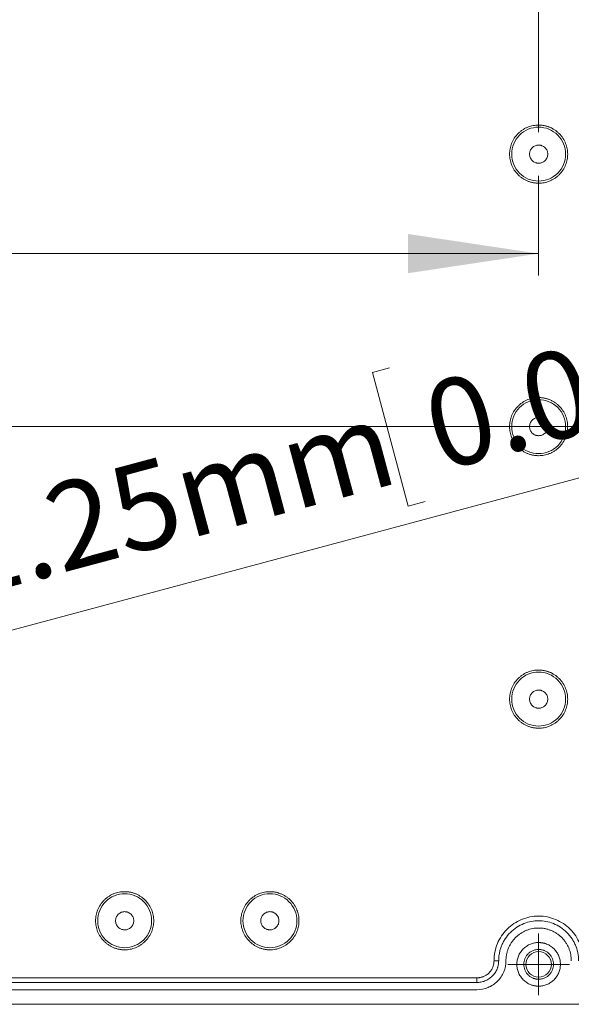
# Model space of a CAD drawing. Units: millimetres. Extents: x 5 to 432, y 3 to 276.
# Drawn here: x 77 to 102, y 139 to 184 of the extents above; entities that cross this region are included whole.
import ezdxf

# ---------------------------------------------------------------- set-up
doc = ezdxf.new("R2010")
doc.units = ezdxf.units.MM
doc.styles.add('SLDTEXTSTYLE0', font='TXT', dxfattribs={"width": 0.75})
doc.dimstyles.new('SLDDIMSTYLE0', dxfattribs={"dimtxt": 4, "dimasz": 6, "dimexe": 0, "dimexo": 0.0625, "dimgap": 1, "dimtad": 1, "dimlfac": 3, "dimrnd": 1e-09, "dimzin": 12, "dimdsep": 46, "dimtxsty": 'SLDTEXTSTYLE0', "dimsah": 1, "dimcen": 0.09, "dimadec": 0, "dimazin": 3, "dimtfac": 1, "dimtofl": 0, "dimtmove": 0, "dimatfit": 3, "dimfxl": 0, "dimfrac": 2, "dimtolj": 1, "dimtzin": 12, "dimarcsym": 0})
doc.dimstyles.new('SLDDIMSTYLE3', dxfattribs={"dimtxt": 4, "dimasz": 6, "dimexe": 0, "dimexo": 0.0625, "dimgap": 1, "dimtad": 1, "dimlfac": 3, "dimrnd": 1e-09, "dimzin": 12, "dimdsep": 46, "dimtxsty": 'SLDTEXTSTYLE0', "dimsah": 1, "dimcen": 0, "dimadec": 0, "dimazin": 3, "dimtfac": 1, "dimtofl": 0, "dimtmove": 0, "dimatfit": 3, "dimfxl": 0, "dimfrac": 2, "dimtolj": 1, "dimtzin": 12, "dimarcsym": 0})

# ---------------------------------------------------------------- blocks, each defined once
blk = doc.blocks.new('_D_3')
at = {"color": 7, "linetype": 'Continuous', "lineweight": 0}
for p, q in [((102.677, 249.849), (101.865, 249.849)), ((101.865, 249.849), (101.865, 243.499)), ((122.325, 249.849), (123.138, 249.849)), ((123.138, 249.849), (123.138, 243.499)), ((64.379, 179.171), (64.379, 243.687)), ((101.865, 243.499), (102.677, 243.499)), ((123.138, 243.499), (122.325, 243.499)), ((136.379, 179.171), (136.379, 243.687)), ((64.379, 242.687), (136.379, 242.687))]:
    blk.add_line(p, q, dxfattribs=at)
for points in [[(64.379, 242.687), (70.379, 241.787), (70.379, 243.587)], [(136.379, 242.687), (130.379, 243.587), (130.379, 241.787)]]:
    blk.add_solid(points, dxfattribs=at)
at = {"color": 7, "linetype": 'Continuous', "lineweight": 0, "char_height": 4, "attachment_point": 1, "style": 'SLDTEXTSTYLE0'}
for s, insert in [('8.504in', (103.693, 248.656)), ('216mm', (82.389, 248.656))]:
    blk.add_mtext(s, dxfattribs=dict(at, insert=insert))
blk = doc.blocks.new('_D_8')
at = {"color": 7, "linetype": 'Continuous', "lineweight": 0}
for p, q in [((102.677, 224.826), (101.865, 224.826)), ((101.865, 224.826), (101.865, 218.476)), ((122.325, 224.826), (123.138, 224.826)), ((123.138, 224.826), (123.138, 218.476)), ((60.379, 191.338), (60.379, 218.664)), ((100.379, 179.171), (100.379, 218.664)), ((101.865, 218.476), (102.677, 218.476)), ((123.138, 218.476), (122.325, 218.476)), ((60.379, 217.664), (100.379, 217.664)), ((100.379, 217.664), (123.747, 217.664))]:
    blk.add_line(p, q, dxfattribs=at)
for points in [[(60.379, 217.664), (66.379, 216.764), (66.379, 218.564)], [(100.379, 217.664), (94.379, 218.564), (94.379, 216.764)]]:
    blk.add_solid(points, dxfattribs=at)
at = {"color": 7, "linetype": 'Continuous', "lineweight": 0, "char_height": 4, "attachment_point": 1, "style": 'SLDTEXTSTYLE0'}
for s, insert in [('120mm', (82.389, 223.633)), ('4.724in', (103.693, 223.633))]:
    blk.add_mtext(s, dxfattribs=dict(at, insert=insert))
blk = doc.blocks.new('_D_15')
at = {"color": 7, "linetype": 'Continuous', "lineweight": 0}
for p, q in [((37.989, 180.77), (37.176, 180.77)), ((37.176, 180.77), (37.176, 174.42)), ((57.637, 180.77), (58.449, 180.77)), ((58.449, 180.77), (58.449, 174.42)), ((64.379, 177.171), (64.379, 172.608)), ((100.379, 177.171), (100.379, 172.608)), ((37.176, 174.42), (37.989, 174.42)), ((58.449, 174.42), (57.637, 174.42)), ((64.379, 173.608), (17.7, 173.608)), ((64.379, 173.608), (100.379, 173.608))]:
    blk.add_line(p, q, dxfattribs=at)
for points in [[(64.379, 173.608), (70.379, 172.708), (70.379, 174.508)], [(100.379, 173.608), (94.379, 174.508), (94.379, 172.708)]]:
    blk.add_solid(points, dxfattribs=at)
at = {"color": 7, "linetype": 'Continuous', "lineweight": 0, "char_height": 4, "attachment_point": 1, "style": 'SLDTEXTSTYLE0'}
for s, insert in [('4.252in', (39.004, 179.576)), ('108mm', (17.7, 179.576))]:
    blk.add_mtext(s, dxfattribs=dict(at, insert=insert))
blk = doc.blocks.new('_D_16')
at = {"color": 7, "linetype": 'Continuous', "lineweight": 0}
for p, q in [((112.51, 173.448), (113.295, 173.658)), ((113.295, 173.658), (114.939, 167.525)), ((93.532, 168.363), (92.747, 168.152)), ((92.747, 168.152), (94.391, 162.019)), ((114.939, 167.525), (114.154, 167.314)), ((64.782, 153.279), (115.729, 166.93)), ((94.391, 162.019), (95.175, 162.229)), ((64.782, 153.279), (64.379, 153.171))]:
    blk.add_line(p, q, dxfattribs=at)
blk.add_solid([(64.782, 153.279), (70.81, 153.963), (70.344, 155.701)], dxfattribs=at)
at = {"color": 7, "linetype": 'Continuous', "lineweight": 0, "char_height": 4, "attachment_point": 1, "rotation": 15, "style": 'SLDTEXTSTYLE0'}
for s, insert in [('0.049in', (94.822, 167.472)), ('R1.25mm', (69.688, 160.738))]:
    blk.add_mtext(s, dxfattribs=dict(at, insert=insert))
blk = doc.blocks.new('SW_CENTERMARKSYMBOL_5')
at = {"color": 0, "linetype": 'Continuous', "lineweight": 0}
for p, q in [((0, 0.833), (0, 1.417)), ((0, 0), (0, 0.833)), ((-0.833, 0), (-1.417, 0)), ((0, 0), (-0.833, 0)), ((0, 0), (0, -0.833)), ((0, 0), (0.833, 0)), ((0.833, 0), (1.417, 0)), ((0, -0.833), (0, -1.417))]:
    blk.add_line(p, q, dxfattribs=at)

msp = doc.modelspace()

# ---------------------------------------------------------------- linework, layer by layer
at = {"color": 7, "linetype": 'Continuous', "lineweight": 0}
msp.add_line((149.9793, 165.6711), (50.7793, 165.6711), dxfattribs=at)
at = {"color": 7, "linetype": 'Continuous', "lineweight": 15}
for p, q in [((98.3322, 141.1711), (98.546, 141.1711)), ((65.3793, 140.3849), (97.546, 140.3849)), ((97.546, 140.1711), (65.3793, 140.1711)), ((97.546, 140.3849), (97.546, 140.1711)), ((97.546, 139.8378), (65.3793, 139.8378)), ((62.3793, 139.1711), (138.3793, 139.1711))]:
    msp.add_line(p, q, dxfattribs=at)
msp.add_circle((100.3793, 141.0044), 0.5833, dxfattribs=at)
for points, knots in [([(100.3793, 176.8378), (100.3582, 176.838), (100.3161, 176.8386), (100.2533, 176.8432), (100.1911, 176.8504), (100.1294, 176.8607), (100.0683, 176.8739), (100.0077, 176.89), (99.9476, 176.909), (99.8661, 176.9391), (99.7649, 176.9851), (99.6477, 177.0537), (99.5371, 177.1343), (99.4009, 177.2572), (99.2565, 177.4348), (99.134, 177.6716), (99.0614, 177.9197), (99.0383, 178.171), (99.0614, 178.4224), (99.134, 178.6705), (99.2565, 178.9074), (99.4008, 179.0849), (99.5371, 179.2078), (99.6476, 179.2885), (99.7649, 179.357), (99.8851, 179.4117), (100.0069, 179.4536), (100.129, 179.4829), (100.2534, 179.5011), (100.3372, 179.5033), (100.3793, 179.5044)], [0, 0, 0, 0, 0.0151258, 0.0301522, 0.0451123, 0.0600399, 0.0749688, 0.0899329, 0.1049658, 0.1201006, 0.1522563, 0.184454, 0.2172939, 0.2501767, 0.3158115, 0.3800823, 0.4400281, 0.5000162, 0.559962, 0.6199501, 0.6842209, 0.7498557, 0.7826957, 0.8155784, 0.8477342, 0.8799318, 0.9100762, 0.9399555, 0.9698401, 1, 1, 1, 1]), ([(100.3793, 179.4084), (100.2174, 179.4084), (100.0555, 179.3762), (99.7562, 179.2522), (99.619, 179.1605), (99.3899, 178.9315), (99.2982, 178.7942), (99.1743, 178.4949), (99.1421, 178.3331), (99.1421, 178.0091), (99.1743, 177.8473), (99.2982, 177.548), (99.3899, 177.4108), (99.619, 177.1817), (99.7562, 177.09), (100.0555, 176.9661), (100.2174, 176.9338), (100.3793, 176.9338)], [0, 0, 0, 0, 0.125, 0.125, 0.25, 0.25, 0.375, 0.375, 0.5, 0.5, 0.625, 0.625, 0.75, 0.75, 0.875, 0.875, 1, 1, 1, 1]), ([(100.3793, 179.5044), (100.4004, 179.5042), (100.4425, 179.5036), (100.5053, 179.4991), (100.5675, 179.4918), (100.6292, 179.4815), (100.6904, 179.4683), (100.751, 179.4522), (100.811, 179.4332), (100.8926, 179.4031), (100.9937, 179.3571), (101.1109, 179.2885), (101.2215, 179.2079), (101.3577, 179.085), (101.5021, 178.9074), (101.6246, 178.6706), (101.6972, 178.4225), (101.7204, 178.1712), (101.6972, 177.9198), (101.6246, 177.6717), (101.5021, 177.4348), (101.3578, 177.2573), (101.2215, 177.1344), (101.111, 177.0537), (100.9937, 176.9852), (100.8735, 176.9305), (100.7517, 176.8886), (100.6296, 176.8593), (100.5052, 176.8411), (100.4214, 176.8389), (100.3793, 176.8378)], [0, 0, 0, 0, 0.0151258, 0.0301522, 0.0451123, 0.0600399, 0.0749688, 0.0899329, 0.1049658, 0.1201006, 0.1522563, 0.184454, 0.2172939, 0.2501767, 0.3158115, 0.3800823, 0.4400281, 0.5000162, 0.559962, 0.6199501, 0.6842209, 0.7498557, 0.7826957, 0.8155784, 0.8477342, 0.8799318, 0.9100762, 0.9399555, 0.9698401, 1, 1, 1, 1]), ([(100.3793, 176.9338), (100.5413, 176.9338), (100.7032, 176.9661), (101.0024, 177.09), (101.1397, 177.1817), (101.3687, 177.4108), (101.4604, 177.548), (101.5844, 177.8473), (101.6166, 178.0091), (101.6166, 178.3331), (101.5844, 178.4949), (101.4604, 178.7942), (101.3687, 178.9315), (101.1397, 179.1605), (101.0024, 179.2522), (100.7032, 179.3762), (100.5413, 179.4084), (100.3793, 179.4084)], [0, 0, 0, 0, 0.125, 0.125, 0.25, 0.25, 0.375, 0.375, 0.5, 0.5, 0.625, 0.625, 0.75, 0.75, 0.875, 0.875, 1, 1, 1, 1]), ([(100.3793, 177.7544), (100.3662, 177.7548), (100.34, 177.7555), (100.3012, 177.7612), (100.263, 177.7703), (100.2114, 177.788), (100.1489, 177.8203), (100.0827, 177.8744), (100.0285, 177.9406), (99.9783, 178.0378), (99.9525, 178.1711), (99.9783, 178.3044), (100.0285, 178.4015), (100.0826, 178.4677), (100.1488, 178.522), (100.2229, 178.5599), (100.3007, 178.5836), (100.3531, 178.5864), (100.3793, 178.5878)], [0, 0, 0, 0, 0.0301726, 0.060092, 0.0900282, 0.1202507, 0.1852421, 0.2503703, 0.3153618, 0.3804901, 0.5000657, 0.6196412, 0.6846327, 0.7497609, 0.8147524, 0.8798807, 0.939907, 1, 1, 1, 1]), ([(100.3793, 178.5878), (100.3925, 178.5874), (100.4186, 178.5867), (100.4575, 178.581), (100.4957, 178.5719), (100.5472, 178.5542), (100.6097, 178.5219), (100.6759, 178.4678), (100.7301, 178.4016), (100.7804, 178.3044), (100.8061, 178.1711), (100.7804, 178.0378), (100.7302, 177.9407), (100.676, 177.8745), (100.6098, 177.8202), (100.5357, 177.7823), (100.4579, 177.7586), (100.4055, 177.7558), (100.3793, 177.7544)], [0, 0, 0, 0, 0.0301726, 0.060092, 0.0900282, 0.1202507, 0.1852421, 0.2503703, 0.3153618, 0.3804901, 0.5000657, 0.6196412, 0.6846327, 0.7497609, 0.8147524, 0.8798807, 0.939907, 1, 1, 1, 1]), ([(100.3793, 164.3378), (100.3582, 164.338), (100.3161, 164.3386), (100.2533, 164.3432), (100.1911, 164.3504), (100.1294, 164.3607), (100.0683, 164.3739), (100.0077, 164.39), (99.9476, 164.409), (99.8661, 164.4391), (99.7649, 164.4851), (99.6477, 164.5537), (99.5371, 164.6343), (99.4009, 164.7572), (99.2565, 164.9348), (99.134, 165.1716), (99.0614, 165.4197), (99.0383, 165.671), (99.0614, 165.9224), (99.134, 166.1705), (99.2565, 166.4074), (99.4008, 166.5849), (99.5371, 166.7078), (99.6476, 166.7885), (99.7649, 166.857), (99.8851, 166.9117), (100.0069, 166.9536), (100.129, 166.9829), (100.2534, 167.0011), (100.3372, 167.0033), (100.3793, 167.0044)], [0, 0, 0, 0, 0.0151258, 0.0301522, 0.0451123, 0.0600399, 0.0749688, 0.0899329, 0.1049658, 0.1201006, 0.1522563, 0.184454, 0.2172939, 0.2501767, 0.3158115, 0.3800823, 0.4400281, 0.5000162, 0.559962, 0.6199501, 0.6842209, 0.7498557, 0.7826957, 0.8155784, 0.8477342, 0.8799318, 0.9100762, 0.9399555, 0.9698401, 1, 1, 1, 1]), ([(100.3793, 166.9084), (100.2174, 166.9084), (100.0555, 166.8762), (99.7562, 166.7522), (99.619, 166.6605), (99.3899, 166.4315), (99.2982, 166.2942), (99.1743, 165.9949), (99.1421, 165.8331), (99.1421, 165.5091), (99.1743, 165.3473), (99.2982, 165.048), (99.3899, 164.9108), (99.619, 164.6817), (99.7562, 164.59), (100.0555, 164.4661), (100.2174, 164.4338), (100.3793, 164.4338)], [0, 0, 0, 0, 0.125, 0.125, 0.25, 0.25, 0.375, 0.375, 0.5, 0.5, 0.625, 0.625, 0.75, 0.75, 0.875, 0.875, 1, 1, 1, 1]), ([(100.3793, 167.0044), (100.4004, 167.0042), (100.4425, 167.0036), (100.5053, 166.9991), (100.5675, 166.9918), (100.6292, 166.9815), (100.6904, 166.9683), (100.751, 166.9522), (100.811, 166.9332), (100.8926, 166.9031), (100.9937, 166.8571), (101.1109, 166.7885), (101.2215, 166.7079), (101.3577, 166.585), (101.5021, 166.4074), (101.6246, 166.1706), (101.6972, 165.9225), (101.7204, 165.6712), (101.6972, 165.4198), (101.6246, 165.1717), (101.5021, 164.9348), (101.3578, 164.7573), (101.2215, 164.6344), (101.111, 164.5537), (100.9937, 164.4852), (100.8735, 164.4305), (100.7517, 164.3886), (100.6296, 164.3593), (100.5052, 164.3411), (100.4214, 164.3389), (100.3793, 164.3378)], [0, 0, 0, 0, 0.01512579, 0.03015215, 0.04511231, 0.06003991, 0.07496882, 0.08993289, 0.10496576, 0.12010058, 0.1522563, 0.18445396, 0.2172939, 0.25017667, 0.31581146, 0.38008233, 0.44002813, 0.50001619, 0.559962, 0.61995006, 0.68422093, 0.74985572, 0.78269566, 0.81557843, 0.84773415, 0.87993182, 0.91007617, 0.93995553, 0.96984011, 1, 1, 1, 1]), ([(100.3793, 164.4338), (100.5413, 164.4338), (100.7032, 164.4661), (101.0024, 164.59), (101.1397, 164.6817), (101.3687, 164.9108), (101.4604, 165.048), (101.5844, 165.3473), (101.6166, 165.5091), (101.6166, 165.8331), (101.5844, 165.9949), (101.4604, 166.2942), (101.3687, 166.4315), (101.1397, 166.6605), (101.0024, 166.7522), (100.7032, 166.8762), (100.5413, 166.9084), (100.3793, 166.9084)], [0, 0, 0, 0, 0.125, 0.125, 0.25, 0.25, 0.375, 0.375, 0.5, 0.5, 0.625, 0.625, 0.75, 0.75, 0.875, 0.875, 1, 1, 1, 1]), ([(100.3793, 165.2544), (100.3662, 165.2548), (100.34, 165.2555), (100.3012, 165.2612), (100.263, 165.2703), (100.2114, 165.288), (100.1489, 165.3203), (100.0827, 165.3744), (100.0285, 165.4406), (99.9783, 165.5378), (99.9525, 165.6711), (99.9783, 165.8044), (100.0285, 165.9015), (100.0826, 165.9677), (100.1488, 166.022), (100.2229, 166.0599), (100.3007, 166.0836), (100.3531, 166.0864), (100.3793, 166.0878)], [0, 0, 0, 0, 0.0301726, 0.060092, 0.0900282, 0.1202507, 0.1852421, 0.2503703, 0.3153618, 0.3804901, 0.5000657, 0.6196412, 0.6846327, 0.7497609, 0.8147524, 0.8798807, 0.939907, 1, 1, 1, 1]), ([(100.3793, 166.0878), (100.3925, 166.0874), (100.4186, 166.0867), (100.4575, 166.081), (100.4957, 166.0719), (100.5472, 166.0542), (100.6097, 166.0219), (100.6759, 165.9678), (100.7301, 165.9016), (100.7804, 165.8044), (100.8061, 165.6711), (100.7804, 165.5378), (100.7302, 165.4407), (100.676, 165.3745), (100.6098, 165.3202), (100.5357, 165.2823), (100.4579, 165.2586), (100.4055, 165.2558), (100.3793, 165.2544)], [0, 0, 0, 0, 0.0301726, 0.060092, 0.0900282, 0.1202507, 0.1852421, 0.2503703, 0.3153618, 0.3804901, 0.5000657, 0.6196412, 0.6846327, 0.7497609, 0.8147524, 0.8798807, 0.939907, 1, 1, 1, 1]), ([(100.3793, 151.8378), (100.3582, 151.838), (100.3161, 151.8386), (100.2533, 151.8432), (100.1911, 151.8504), (100.1294, 151.8607), (100.0683, 151.8739), (100.0077, 151.89), (99.9476, 151.909), (99.8661, 151.9391), (99.7649, 151.9851), (99.6477, 152.0537), (99.5371, 152.1343), (99.4009, 152.2572), (99.2565, 152.4348), (99.134, 152.6716), (99.0614, 152.9197), (99.0383, 153.171), (99.0614, 153.4224), (99.134, 153.6705), (99.2565, 153.9074), (99.4008, 154.0849), (99.5371, 154.2078), (99.6476, 154.2885), (99.7649, 154.357), (99.8851, 154.4117), (100.0069, 154.4536), (100.129, 154.4829), (100.2534, 154.5011), (100.3372, 154.5033), (100.3793, 154.5044)], [0, 0, 0, 0, 0.0151258, 0.0301522, 0.0451123, 0.0600399, 0.0749688, 0.0899329, 0.1049658, 0.1201006, 0.1522563, 0.184454, 0.2172939, 0.2501767, 0.3158115, 0.3800823, 0.4400281, 0.5000162, 0.559962, 0.6199501, 0.6842209, 0.7498557, 0.7826957, 0.8155784, 0.8477342, 0.8799318, 0.9100762, 0.9399555, 0.9698401, 1, 1, 1, 1]), ([(100.3793, 154.5044), (100.4004, 154.5042), (100.4425, 154.5036), (100.5053, 154.4991), (100.5675, 154.4918), (100.6292, 154.4815), (100.6904, 154.4683), (100.751, 154.4522), (100.811, 154.4332), (100.8926, 154.4031), (100.9937, 154.3571), (101.1109, 154.2885), (101.2215, 154.2079), (101.3577, 154.085), (101.5021, 153.9074), (101.6246, 153.6706), (101.6972, 153.4225), (101.7204, 153.1712), (101.6972, 152.9198), (101.6246, 152.6717), (101.5021, 152.4348), (101.3578, 152.2573), (101.2215, 152.1344), (101.111, 152.0537), (100.9937, 151.9852), (100.8735, 151.9305), (100.7517, 151.8886), (100.6296, 151.8593), (100.5052, 151.8411), (100.4214, 151.8389), (100.3793, 151.8378)], [0, 0, 0, 0, 0.0151258, 0.0301522, 0.0451123, 0.0600399, 0.0749688, 0.0899329, 0.1049658, 0.1201006, 0.1522563, 0.184454, 0.2172939, 0.2501767, 0.3158115, 0.3800823, 0.4400281, 0.5000162, 0.559962, 0.6199501, 0.6842209, 0.7498557, 0.7826957, 0.8155784, 0.8477342, 0.8799318, 0.9100762, 0.9399555, 0.9698401, 1, 1, 1, 1]), ([(100.3793, 154.4084), (100.2174, 154.4084), (100.0555, 154.3762), (99.7562, 154.2522), (99.619, 154.1605), (99.3899, 153.9315), (99.2982, 153.7942), (99.1743, 153.4949), (99.1421, 153.3331), (99.1421, 153.0091), (99.1743, 152.8473), (99.2982, 152.548), (99.3899, 152.4108), (99.619, 152.1817), (99.7562, 152.09), (100.0555, 151.9661), (100.2174, 151.9338), (100.3793, 151.9338)], [0, 0, 0, 0, 0.125, 0.125, 0.25, 0.25, 0.375, 0.375, 0.5, 0.5, 0.625, 0.625, 0.75, 0.75, 0.875, 0.875, 1, 1, 1, 1]), ([(100.3793, 151.9338), (100.5413, 151.9338), (100.7032, 151.9661), (101.0024, 152.09), (101.1397, 152.1817), (101.3687, 152.4108), (101.4604, 152.548), (101.5844, 152.8473), (101.6166, 153.0091), (101.6166, 153.3331), (101.5844, 153.4949), (101.4604, 153.7942), (101.3687, 153.9315), (101.1397, 154.1605), (101.0024, 154.2522), (100.7032, 154.3762), (100.5413, 154.4084), (100.3793, 154.4084)], [0, 0, 0, 0, 0.125, 0.125, 0.25, 0.25, 0.375, 0.375, 0.5, 0.5, 0.625, 0.625, 0.75, 0.75, 0.875, 0.875, 1, 1, 1, 1]), ([(100.3793, 152.7544), (100.3662, 152.7548), (100.34, 152.7555), (100.3012, 152.7612), (100.263, 152.7703), (100.2114, 152.788), (100.1489, 152.8203), (100.0827, 152.8744), (100.0285, 152.9406), (99.9783, 153.0378), (99.9525, 153.1711), (99.9783, 153.3044), (100.0285, 153.4015), (100.0826, 153.4677), (100.1488, 153.522), (100.2229, 153.5599), (100.3007, 153.5836), (100.3531, 153.5864), (100.3793, 153.5878)], [0, 0, 0, 0, 0.0301726, 0.060092, 0.0900282, 0.1202507, 0.1852421, 0.2503703, 0.3153618, 0.3804901, 0.5000657, 0.6196412, 0.6846327, 0.7497609, 0.8147524, 0.8798807, 0.939907, 1, 1, 1, 1]), ([(100.3793, 153.5878), (100.3925, 153.5874), (100.4186, 153.5867), (100.4575, 153.581), (100.4957, 153.5719), (100.5472, 153.5542), (100.6097, 153.5219), (100.6759, 153.4678), (100.7301, 153.4016), (100.7804, 153.3044), (100.8061, 153.1711), (100.7804, 153.0378), (100.7302, 152.9407), (100.676, 152.8745), (100.6098, 152.8202), (100.5357, 152.7823), (100.4579, 152.7586), (100.4055, 152.7558), (100.3793, 152.7544)], [0, 0, 0, 0, 0.0301726, 0.060092, 0.0900282, 0.1202507, 0.1852421, 0.2503703, 0.3153618, 0.3804901, 0.5000657, 0.6196412, 0.6846327, 0.7497609, 0.8147524, 0.8798807, 0.939907, 1, 1, 1, 1]), ([(81.3793, 141.6711), (81.3582, 141.6714), (81.3161, 141.6719), (81.2533, 141.6765), (81.1911, 141.6838), (81.1294, 141.694), (81.0683, 141.7072), (81.0077, 141.7233), (80.9476, 141.7424), (80.8661, 141.7725), (80.7649, 141.8185), (80.6477, 141.887), (80.5371, 141.9677), (80.4009, 142.0906), (80.2565, 142.2681), (80.134, 142.5049), (80.0614, 142.753), (80.0383, 143.0044), (80.0614, 143.2558), (80.134, 143.5039), (80.2565, 143.7407), (80.4008, 143.9183), (80.5371, 144.0412), (80.6476, 144.1218), (80.7649, 144.1904), (80.8851, 144.245), (81.0069, 144.2869), (81.129, 144.3162), (81.2534, 144.3344), (81.3372, 144.3367), (81.3793, 144.3378)], [0, 0, 0, 0, 0.0151258, 0.0301522, 0.0451123, 0.0600399, 0.0749688, 0.0899329, 0.1049658, 0.1201006, 0.1522563, 0.184454, 0.2172939, 0.2501767, 0.3158115, 0.3800823, 0.4400281, 0.5000162, 0.559962, 0.6199501, 0.6842209, 0.7498557, 0.7826957, 0.8155784, 0.8477342, 0.8799318, 0.9100762, 0.9399555, 0.9698401, 1, 1, 1, 1]), ([(81.3793, 144.2417), (81.2174, 144.2417), (81.0555, 144.2095), (80.7562, 144.0855), (80.619, 143.9938), (80.3899, 143.7648), (80.2982, 143.6275), (80.1743, 143.3283), (80.1421, 143.1664), (80.1421, 142.8425), (80.1743, 142.6806), (80.2982, 142.3813), (80.3899, 142.2441), (80.619, 142.015), (80.7562, 141.9233), (81.0555, 141.7994), (81.2174, 141.7672), (81.3793, 141.7672)], [0, 0, 0, 0, 0.125, 0.125, 0.25, 0.25, 0.375, 0.375, 0.5, 0.5, 0.625, 0.625, 0.75, 0.75, 0.875, 0.875, 1, 1, 1, 1]), ([(81.3793, 144.3378), (81.4004, 144.3375), (81.4425, 144.3369), (81.5053, 144.3324), (81.5675, 144.3251), (81.6292, 144.3148), (81.6904, 144.3017), (81.751, 144.2856), (81.811, 144.2665), (81.8926, 144.2364), (81.9937, 144.1904), (82.1109, 144.1219), (82.2215, 144.0412), (82.3577, 143.9183), (82.5021, 143.7407), (82.6246, 143.5039), (82.6972, 143.2558), (82.7204, 143.0045), (82.6972, 142.7531), (82.6246, 142.505), (82.5021, 142.2681), (82.3578, 142.0906), (82.2215, 141.9677), (82.111, 141.8871), (81.9937, 141.8185), (81.8735, 141.7638), (81.7517, 141.7219), (81.6296, 141.6927), (81.5052, 141.6744), (81.4214, 141.6722), (81.3793, 141.6711)], [0, 0, 0, 0, 0.0151258, 0.0301522, 0.0451123, 0.0600399, 0.0749688, 0.0899329, 0.1049658, 0.1201006, 0.1522563, 0.184454, 0.2172939, 0.2501767, 0.3158115, 0.3800823, 0.4400281, 0.5000162, 0.559962, 0.6199501, 0.6842209, 0.7498557, 0.7826957, 0.8155784, 0.8477342, 0.8799318, 0.9100762, 0.9399555, 0.9698401, 1, 1, 1, 1]), ([(81.3793, 141.7672), (81.5413, 141.7672), (81.7032, 141.7994), (82.0024, 141.9233), (82.1397, 142.015), (82.3687, 142.2441), (82.4604, 142.3813), (82.5844, 142.6806), (82.6166, 142.8425), (82.6166, 143.1664), (82.5844, 143.3283), (82.4604, 143.6275), (82.3687, 143.7648), (82.1397, 143.9938), (82.0024, 144.0855), (81.7032, 144.2095), (81.5413, 144.2417), (81.3793, 144.2417)], [0, 0, 0, 0, 0.125, 0.125, 0.25, 0.25, 0.375, 0.375, 0.5, 0.5, 0.625, 0.625, 0.75, 0.75, 0.875, 0.875, 1, 1, 1, 1]), ([(88.046, 141.6711), (88.0249, 141.6714), (87.9828, 141.6719), (87.92, 141.6765), (87.8578, 141.6838), (87.7961, 141.694), (87.7349, 141.7072), (87.6743, 141.7233), (87.6143, 141.7424), (87.5327, 141.7725), (87.4316, 141.8185), (87.3144, 141.887), (87.2038, 141.9677), (87.0675, 142.0906), (86.9232, 142.2681), (86.8007, 142.5049), (86.7281, 142.753), (86.7049, 143.0044), (86.7281, 143.2558), (86.8007, 143.5039), (86.9232, 143.7407), (87.0675, 143.9183), (87.2038, 144.0412), (87.3143, 144.1218), (87.4316, 144.1904), (87.5518, 144.245), (87.6736, 144.2869), (87.7957, 144.3162), (87.9201, 144.3344), (88.0039, 144.3367), (88.046, 144.3378)], [0, 0, 0, 0, 0.0151258, 0.0301522, 0.0451123, 0.0600399, 0.0749688, 0.0899329, 0.1049658, 0.1201006, 0.1522563, 0.184454, 0.2172939, 0.2501767, 0.3158115, 0.3800823, 0.4400281, 0.5000162, 0.559962, 0.6199501, 0.6842209, 0.7498557, 0.7826957, 0.8155784, 0.8477342, 0.8799318, 0.9100762, 0.9399555, 0.9698401, 1, 1, 1, 1]), ([(88.046, 144.2417), (87.884, 144.2417), (87.7221, 144.2095), (87.4229, 144.0855), (87.2856, 143.9938), (87.0566, 143.7648), (86.9649, 143.6275), (86.8409, 143.3283), (86.8087, 143.1664), (86.8087, 142.8425), (86.8409, 142.6806), (86.9649, 142.3813), (87.0566, 142.2441), (87.2856, 142.015), (87.4229, 141.9233), (87.7221, 141.7994), (87.884, 141.7672), (88.046, 141.7672)], [0, 0, 0, 0, 0.125, 0.125, 0.25, 0.25, 0.375, 0.375, 0.5, 0.5, 0.625, 0.625, 0.75, 0.75, 0.875, 0.875, 1, 1, 1, 1]), ([(88.046, 144.3378), (88.0671, 144.3375), (88.1091, 144.3369), (88.1719, 144.3324), (88.2342, 144.3251), (88.2959, 144.3148), (88.357, 144.3017), (88.4176, 144.2856), (88.4777, 144.2665), (88.5592, 144.2364), (88.6604, 144.1904), (88.7776, 144.1219), (88.8882, 144.0412), (89.0244, 143.9183), (89.1688, 143.7407), (89.2913, 143.5039), (89.3639, 143.2558), (89.387, 143.0045), (89.3639, 142.7531), (89.2913, 142.505), (89.1688, 142.2681), (89.0244, 142.0906), (88.8882, 141.9677), (88.7777, 141.8871), (88.6604, 141.8185), (88.5402, 141.7638), (88.4184, 141.7219), (88.2963, 141.6927), (88.1719, 141.6744), (88.0881, 141.6722), (88.046, 141.6711)], [0, 0, 0, 0, 0.0151258, 0.0301522, 0.0451123, 0.0600399, 0.0749688, 0.0899329, 0.1049658, 0.1201006, 0.1522563, 0.184454, 0.2172939, 0.2501767, 0.3158115, 0.3800823, 0.4400281, 0.5000162, 0.559962, 0.6199501, 0.6842209, 0.7498557, 0.7826957, 0.8155784, 0.8477342, 0.8799318, 0.9100762, 0.9399555, 0.9698401, 1, 1, 1, 1]), ([(88.046, 141.7672), (88.2079, 141.7672), (88.3698, 141.7994), (88.6691, 141.9233), (88.8063, 142.015), (89.0354, 142.2441), (89.1271, 142.3813), (89.251, 142.6806), (89.2832, 142.8425), (89.2832, 143.1664), (89.251, 143.3283), (89.1271, 143.6275), (89.0354, 143.7648), (88.8063, 143.9938), (88.6691, 144.0855), (88.3698, 144.2095), (88.2079, 144.2417), (88.046, 144.2417)], [0, 0, 0, 0, 0.125, 0.125, 0.25, 0.25, 0.375, 0.375, 0.5, 0.5, 0.625, 0.625, 0.75, 0.75, 0.875, 0.875, 1, 1, 1, 1]), ([(81.3793, 142.5878), (81.3662, 142.5881), (81.34, 142.5888), (81.3012, 142.5945), (81.263, 142.6037), (81.2114, 142.6214), (81.1489, 142.6536), (81.0827, 142.7078), (81.0285, 142.774), (80.9783, 142.8711), (80.9525, 143.0044), (80.9783, 143.1377), (81.0285, 143.2348), (81.0826, 143.301), (81.1488, 143.3553), (81.2229, 143.3933), (81.3007, 143.4169), (81.3531, 143.4197), (81.3793, 143.4211)], [0, 0, 0, 0, 0.0301726, 0.060092, 0.0900282, 0.1202507, 0.1852421, 0.2503703, 0.3153618, 0.3804901, 0.5000657, 0.6196412, 0.6846327, 0.7497609, 0.8147524, 0.8798807, 0.939907, 1, 1, 1, 1]), ([(81.3793, 143.4211), (81.3925, 143.4208), (81.4186, 143.4201), (81.4575, 143.4144), (81.4957, 143.4052), (81.5472, 143.3875), (81.6097, 143.3553), (81.6759, 143.3011), (81.7301, 143.2349), (81.7804, 143.1378), (81.8061, 143.0044), (81.7804, 142.8712), (81.7302, 142.774), (81.676, 142.7079), (81.6098, 142.6536), (81.5357, 142.6156), (81.4579, 142.5919), (81.4055, 142.5892), (81.3793, 142.5878)], [0, 0, 0, 0, 0.0301726, 0.060092, 0.0900282, 0.1202507, 0.1852421, 0.2503703, 0.3153618, 0.3804901, 0.5000657, 0.6196412, 0.6846327, 0.7497609, 0.8147524, 0.8798807, 0.939907, 1, 1, 1, 1]), ([(88.046, 142.5878), (88.0328, 142.5881), (88.0067, 142.5888), (87.9678, 142.5945), (87.9296, 142.6037), (87.8781, 142.6214), (87.8155, 142.6536), (87.7494, 142.7078), (87.6952, 142.774), (87.6449, 142.8711), (87.6192, 143.0044), (87.6449, 143.1377), (87.6951, 143.2348), (87.7493, 143.301), (87.8155, 143.3553), (87.8896, 143.3933), (87.9674, 143.4169), (88.0198, 143.4197), (88.046, 143.4211)], [0, 0, 0, 0, 0.0301726, 0.060092, 0.0900282, 0.1202507, 0.1852421, 0.2503703, 0.3153618, 0.3804901, 0.5000657, 0.6196412, 0.6846327, 0.7497609, 0.8147524, 0.8798807, 0.939907, 1, 1, 1, 1]), ([(88.046, 143.4211), (88.0591, 143.4208), (88.0853, 143.4201), (88.1241, 143.4144), (88.1623, 143.4052), (88.2139, 143.3875), (88.2764, 143.3553), (88.3426, 143.3011), (88.3968, 143.2349), (88.447, 143.1378), (88.4728, 143.0044), (88.447, 142.8712), (88.3968, 142.774), (88.3426, 142.7079), (88.2765, 142.6536), (88.2024, 142.6156), (88.1246, 142.5919), (88.0722, 142.5892), (88.046, 142.5878)], [0, 0, 0, 0, 0.0301726, 0.060092, 0.0900282, 0.1202507, 0.1852421, 0.2503703, 0.3153618, 0.3804901, 0.5000657, 0.6196412, 0.6846327, 0.7497609, 0.8147524, 0.8798807, 0.939907, 1, 1, 1, 1]), ([(98.3322, 141.1711), (98.3322, 141.4391), (98.3855, 141.7069), (98.5905, 142.2021), (98.7423, 142.4292), (99.1212, 142.8081), (99.3483, 142.9599), (99.8435, 143.165), (100.1113, 143.2182), (100.6473, 143.2182), (100.9151, 143.165), (101.4103, 142.9599), (101.6374, 142.8081), (102.0163, 142.4292), (102.1681, 142.2021), (102.3732, 141.7069), (102.4265, 141.4391), (102.4265, 141.1711)], [0, 0, 0, 0, 0.125, 0.125, 0.25, 0.25, 0.375, 0.375, 0.5, 0.5, 0.625, 0.625, 0.75, 0.75, 0.875, 0.875, 1, 1, 1, 1]), ([(102.2126, 141.1711), (102.2124, 141.1935), (102.2119, 141.2382), (102.2081, 141.3052), (102.202, 141.372), (102.1935, 141.4385), (102.1764, 141.5411), (102.1441, 141.6785), (102.0858, 141.8493), (102.01, 142.0159), (101.884, 142.2315), (101.6849, 142.4767), (101.3917, 142.7149), (101.0632, 142.8851), (100.7215, 142.9833), (100.3793, 143.0147), (100.0372, 142.9833), (99.6955, 142.8851), (99.3669, 142.7149), (99.0737, 142.4767), (98.8746, 142.2315), (98.7487, 142.0159), (98.6729, 141.8494), (98.6146, 141.6785), (98.5788, 141.5267), (98.5585, 141.3944), (98.5479, 141.283), (98.5466, 141.2084), (98.546, 141.1711)], [0, 0, 0, 0, 0.0116726, 0.0233242, 0.0349704, 0.0466269, 0.0583094, 0.0891902, 0.1201015, 0.15227, 0.184469, 0.2501183, 0.3157675, 0.3800526, 0.4417717, 0.5000028, 0.5582339, 0.619953, 0.6842381, 0.7498873, 0.8155366, 0.8477051, 0.8799042, 0.910785, 0.9416963, 0.9611361, 0.9805465, 1, 1, 1, 1]), ([(98.8793, 141.1711), (98.8796, 141.1948), (98.8803, 141.2422), (98.8854, 141.3128), (98.8936, 141.3828), (98.9051, 141.4523), (98.9199, 141.521), (98.938, 141.5892), (98.9595, 141.6567), (98.9934, 141.7485), (99.0451, 141.8623), (99.1222, 141.9942), (99.2129, 142.1186), (99.3167, 142.2336), (99.4318, 142.3375), (99.5561, 142.4281), (99.6881, 142.5053), (99.8233, 142.5668), (99.9604, 142.6139), (100.0978, 142.6468), (100.2377, 142.6674), (100.332, 142.6699), (100.3793, 142.6711)], [0, 0, 0, 0, 0.0302332, 0.0602674, 0.09016896, 0.12000515, 0.14984367, 0.17975219, 0.20979793, 0.24004719, 0.30432203, 0.36867139, 0.43431388, 0.50003248, 0.56567498, 0.63139357, 0.69566842, 0.76001778, 0.82026949, 0.87999045, 0.93972069, 1, 1, 1, 1]), ([(100.3793, 142.6711), (100.4031, 142.6708), (100.4504, 142.6702), (100.521, 142.665), (100.5911, 142.6569), (100.6605, 142.6453), (100.7293, 142.6305), (100.7974, 142.6124), (100.8649, 142.5909), (100.9567, 142.557), (101.0705, 142.5053), (101.2024, 142.4282), (101.3268, 142.3375), (101.4418, 142.2337), (101.5457, 142.1186), (101.6363, 141.9943), (101.7135, 141.8623), (101.775, 141.7271), (101.8221, 141.59), (101.855, 141.4527), (101.8756, 141.3127), (101.8781, 141.2184), (101.8793, 141.1711)], [0, 0, 0, 0, 0.0302332, 0.0602674, 0.09016896, 0.12000515, 0.14984367, 0.17975219, 0.20979793, 0.24004719, 0.30432203, 0.36867139, 0.43431388, 0.50003248, 0.56567498, 0.63139357, 0.69566842, 0.76001778, 0.82026949, 0.87999045, 0.93972069, 1, 1, 1, 1]), ([(100.3793, 140.0044), (100.3612, 140.0047), (100.3252, 140.0053), (100.2715, 140.0097), (100.2183, 140.0168), (100.1656, 140.0269), (100.1135, 140.0398), (100.0619, 140.0556), (99.9642, 140.0913), (99.8262, 140.1624), (99.6675, 140.2925), (99.5373, 140.4513), (99.4457, 140.6291), (99.3909, 140.8159), (99.3735, 141.0044), (99.3909, 141.1929), (99.4456, 141.3796), (99.5373, 141.5575), (99.6674, 141.7163), (99.8262, 141.8464), (99.9762, 141.9237), (100.1, 141.9663), (100.1916, 141.9883), (100.2849, 142.0019), (100.3477, 142.0036), (100.3793, 142.0044)], [0, 0, 0, 0, 0.0172805, 0.0344378, 0.0515217, 0.0685826, 0.0856711, 0.1028375, 0.1201314, 0.1850816, 0.2500887, 0.315039, 0.3800461, 0.4400021, 0.5000143, 0.5599703, 0.6199826, 0.6849328, 0.7499399, 0.8148901, 0.8798973, 0.9100477, 0.9399348, 0.9698288, 1, 1, 1, 1]), ([(100.3793, 142.0044), (100.3974, 142.0042), (100.4334, 142.0036), (100.4872, 141.9992), (100.5404, 141.992), (100.593, 141.982), (100.6451, 141.9691), (100.6967, 141.9533), (100.7944, 141.9176), (100.9324, 141.8464), (101.0911, 141.7164), (101.2213, 141.5575), (101.313, 141.3797), (101.3677, 141.193), (101.3851, 141.0045), (101.3678, 140.8159), (101.313, 140.6292), (101.2213, 140.4514), (101.0912, 140.2926), (100.9325, 140.1624), (100.7824, 140.0852), (100.6586, 140.0426), (100.567, 140.0206), (100.4737, 140.0069), (100.4109, 140.0053), (100.3793, 140.0044)], [0, 0, 0, 0, 0.0172805, 0.0344378, 0.0515217, 0.0685826, 0.0856711, 0.1028375, 0.1201314, 0.1850816, 0.2500887, 0.315039, 0.3800461, 0.4400021, 0.5000143, 0.5599703, 0.6199826, 0.6849328, 0.7499399, 0.8148901, 0.8798973, 0.9100477, 0.9399348, 0.9698288, 1, 1, 1, 1]), ([(100.3793, 140.3211), (100.3649, 140.3214), (100.3362, 140.3219), (100.2935, 140.326), (100.2512, 140.3326), (100.2095, 140.342), (100.1682, 140.354), (100.0975, 140.3795), (100.0014, 140.4291), (99.8929, 140.5179), (99.804, 140.6265), (99.7413, 140.748), (99.7039, 140.8756), (99.692, 141.0044), (99.7039, 141.1332), (99.7413, 141.2608), (99.8039, 141.3823), (99.8928, 141.4909), (100.0013, 141.5798), (100.1102, 141.6359), (100.2089, 141.668), (100.2934, 141.6847), (100.3506, 141.6868), (100.3793, 141.6878)], [0, 0, 0, 0, 0.0201435, 0.0401321, 0.0600451, 0.0799626, 0.0999647, 0.1201307, 0.1850703, 0.2500932, 0.3150328, 0.3800558, 0.440001, 0.5000288, 0.559974, 0.6200018, 0.6849414, 0.7499643, 0.8149039, 0.8799269, 0.9200403, 0.9598506, 1, 1, 1, 1]), ([(100.3793, 141.6878), (100.3937, 141.6875), (100.4224, 141.687), (100.4652, 141.6829), (100.5074, 141.6762), (100.5492, 141.6669), (100.5904, 141.6548), (100.6611, 141.6293), (100.7573, 141.5798), (100.8657, 141.4909), (100.9547, 141.3824), (101.0173, 141.2609), (101.0547, 141.1333), (101.0666, 141.0045), (101.0547, 140.8756), (101.0174, 140.7481), (100.9547, 140.6265), (100.8658, 140.518), (100.7573, 140.4291), (100.6484, 140.3729), (100.5497, 140.3408), (100.4652, 140.3241), (100.408, 140.3221), (100.3793, 140.3211)], [0, 0, 0, 0, 0.02014352, 0.04013212, 0.06004507, 0.07996256, 0.09996473, 0.12013068, 0.18507029, 0.25009318, 0.31503282, 0.38005576, 0.44000103, 0.50002876, 0.55997405, 0.6200018, 0.6849414, 0.7499643, 0.81490394, 0.87992687, 0.92004025, 0.95985061, 1, 1, 1, 1]), ([(97.546, 139.8378), (97.7205, 139.8378), (97.895, 139.8725), (98.2175, 140.0061), (98.3654, 140.1049), (98.6122, 140.3517), (98.711, 140.4996), (98.8446, 140.8221), (98.8793, 140.9966), (98.8793, 141.1711)], [0, 0, 0, 0, 0.25, 0.25, 0.5, 0.5, 0.75, 0.75, 1, 1, 1, 1]), ([(98.546, 141.1711), (98.5457, 141.153), (98.5452, 141.117), (98.5407, 141.0633), (98.5336, 141.0101), (98.5235, 140.9574), (98.5106, 140.9053), (98.4948, 140.8537), (98.4591, 140.756), (98.388, 140.618), (98.2579, 140.4593), (98.0991, 140.3291), (97.9491, 140.2518), (97.8253, 140.2092), (97.7337, 140.1873), (97.6404, 140.1736), (97.5775, 140.1719), (97.546, 140.1711)], [0, 0, 0, 0, 0.0345506, 0.0688551, 0.1030127, 0.1371244, 0.1712912, 0.2056137, 0.2401913, 0.3700531, 0.5000286, 0.6298904, 0.759866, 0.820149, 0.8799053, 0.9396756, 1, 1, 1, 1]), ([(97.546, 140.3849), (97.5625, 140.3852), (97.5956, 140.3858), (97.6447, 140.3906), (97.6934, 140.3982), (97.7414, 140.409), (97.7889, 140.4228), (97.8702, 140.4521), (97.9808, 140.5091), (98.1056, 140.6114), (98.2079, 140.7362), (98.2725, 140.8615), (98.3095, 140.975), (98.3287, 141.0723), (98.331, 141.1381), (98.3322, 141.1711)], [0, 0, 0, 0, 0.04027968, 0.08024838, 0.12006462, 0.15988875, 0.19988103, 0.24019969, 0.37005633, 0.50005771, 0.62991441, 0.75991587, 0.84012654, 0.91972674, 1, 1, 1, 1])]:
    msp.add_open_spline(points, degree=3, knots=knots, dxfattribs=at)

# ---------------------------------------------------------------- block references
at = {"color": 7, "linetype": 'Continuous', "lineweight": 0}
msp.add_blockref('SW_CENTERMARKSYMBOL_5', (100.3793, 141.0044), dxfattribs=at)

# ---------------------------------------------------------------- dimensions: what is measured, and where the dimension line sits
for base, p1, p2, picture, middle in [((136.3793, 242.6869), (64.3793, 178.1711), (136.3793, 178.1711), '_D_3', (103.068, 242.6869)), ((100.3793, 217.6638), (60.3793, 190.3378), (100.3793, 178.1711), '_D_8', (103.068, 217.6638)), ((100.3793, 173.6077), (64.3793, 178.1711), (100.3793, 178.1711), '_D_15', (38.3793, 173.6077))]:
    dim = msp.add_linear_dim(base=base, p1=p1, p2=p2, angle=0, dimstyle='SLDDIMSTYLE0', dxfattribs=at)
    dim.commit()
    dim.dimension.update_dxf_attribs({"geometry": picture, "text_midpoint": middle, "dimtype": 160})
dim = msp.add_radius_dim(center=(64.3793, 153.1711), mpoint=(64.7818, 153.2789), dimstyle='SLDDIMSTYLE3', dxfattribs=at)
dim.commit()
dim.dimension.update_dxf_attribs({"geometry": '_D_16', "text_midpoint": (93.7259, 161.0345), "dimtype": 164})

doc.saveas('drawing.dxf')
